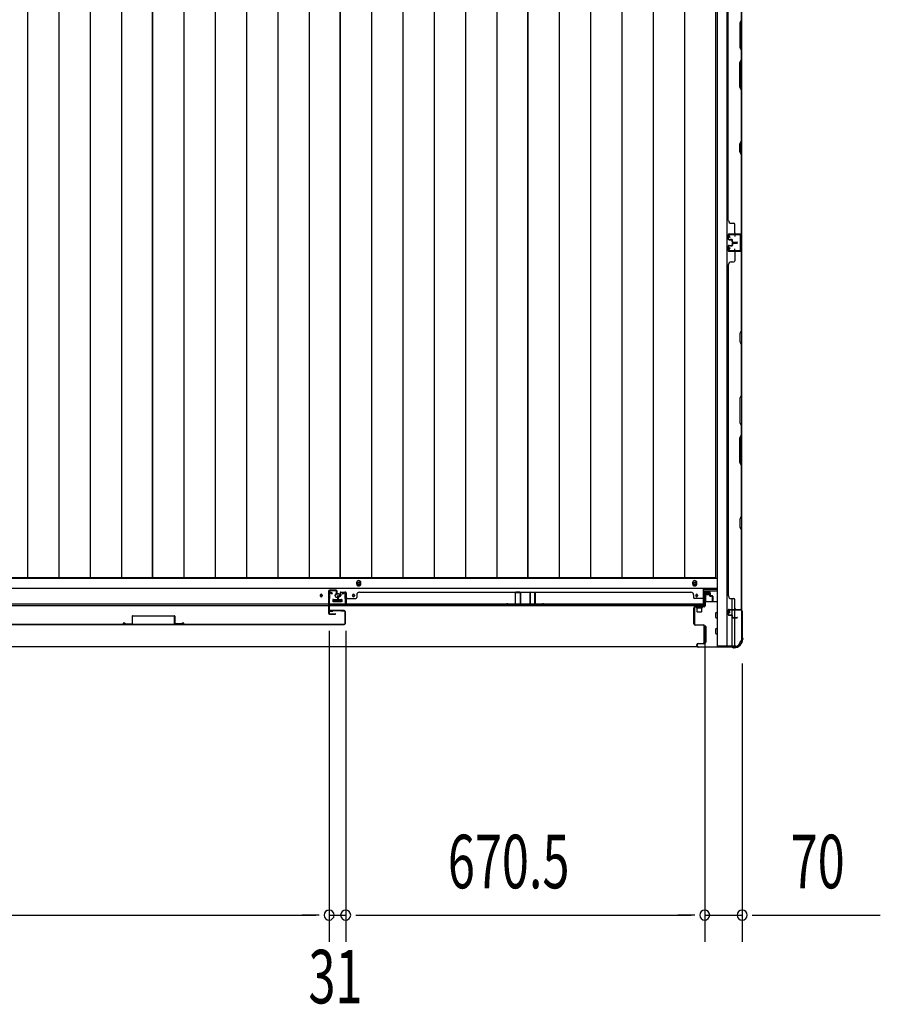
# Model space of a CAD drawing. Extents: x 543 to 20719, y 226 to 14052.
# Drawn here: x 2435 to 4042, y 5309 to 7149 of the extents above; entities that cross this region are included whole.
import ezdxf

# ---------------------------------------------------------------- set-up
doc = ezdxf.new("R2010")
doc.units = 0
doc.header["$LTSCALE"] = 50
doc.header["$MEASUREMENT"] = 0
for name, color, linetype in [('SUNPOU', 4, 'CONTINUOUS'), ('下レール', 2, 'CONTINUOUS'), ('下枠側', 1, 'CONTINUOUS'), ('下枠前', 3, 'CONTINUOUS'), ('壁パネル', 2, 'CONTINUOUS'), ('床押さえ', 1, 'CONTINUOUS'), ('床板', 7, 'CONTINUOUS'), ('戸当り', 3, 'CONTINUOUS'), ('扉後', 3, 'CONTINUOUS'), ('扉補強', 3, 'CONTINUOUS'), ('柱前', 3, 'CONTINUOUS'), ('袖壁補強', 1, 'CONTINUOUS'), ('間柱', 3, 'CONTINUOUS')]:
    doc.layers.add(name, color=color, linetype=linetype)
doc.styles.add('00', font='ROMANS', dxfattribs={"width": 0.666667, "bigfont": 'BIGFONT'})

msp = doc.modelspace()

# ---------------------------------------------------------------- linework, layer by layer
at = {"layer": 'SUNPOU'}
for p, q in [((3012.5, 6007), (3012.5, 5426)), ((3012.5, 6007), (3012.5, 5426)), ((3043.5, 6007), (3043.5, 5426)), ((3043.5, 6007), (3043.5, 5426)), ((3714, 6003.5), (3714, 5426)), ((3714, 6003.5), (3714, 5426)), ((3784, 5945.9), (3784, 5426)), ((1666, 5476), (2987.5, 5476)), ((2987.5, 5476), (2962.5, 5476)), ((2993.8, 5476), (2975, 5476)), ((2993.8, 5476), (2975, 5476)), ((3012.5, 5476), (3043.5, 5476)), ((3062.3, 5476), (3081, 5476)), ((3062.3, 5476), (3081, 5476)), ((3068.5, 5476), (3689, 5476)), ((3068.5, 5476), (3093.5, 5476)), ((3689, 5476), (3664, 5476)), ((3695.3, 5476), (3676.5, 5476)), ((3695.3, 5476), (3676.5, 5476)), ((3714, 5476), (3784, 5476)), ((3802.8, 5476), (3821.5, 5476)), ((3809, 5476), (4041.9, 5476))]:
    msp.add_line(p, q, dxfattribs=at)
for centre, start, end in [((3012.5, 5476), 0, 180), ((3012.5, 5476), 0, 180), ((3043.5, 5476), 0, 180), ((3043.5, 5476), 0, 180), ((3714, 5476), 0, 180), ((3714, 5476), 0, 180), ((3784, 5476), 0, 180), ((3012.5, 5476), 180, 0), ((3012.5, 5476), 180, 0), ((3043.5, 5476), 180, 0), ((3043.5, 5476), 180, 0), ((3714, 5476), 180, 0), ((3714, 5476), 180, 0), ((3784, 5476), 180, 0)]:
    msp.add_arc(centre, 9.38, start, end, dxfattribs=at)
at = {"layer": '下レール'}
for p, q in [((3711.5, 6086.3), (1643.5, 6086.3)), ((2996.3, 6073.7), (2996.3, 6072.2)), ((2999.8, 6073.7), (2999.8, 6072.2)), ((3056.3, 6073.7), (3056.3, 6072.2)), ((3059.8, 6073.7), (3059.8, 6072.2)), ((3697.3, 6073.7), (3697.3, 6072.2)), ((3700.8, 6073.7), (3700.8, 6072.2)), ((3711.5, 6053.5), (3711.5, 6086.3)), ((3711.5, 6056.5), (1643.5, 6056.5)), ((3711.5, 6053.5), (1643.5, 6053.5)), ((3020, 6065), (3020, 6062)), ((3020.5, 6065.5), (3035.5, 6065.5)), ((3020.5, 6061.5), (3035.5, 6061.5)), ((3036, 6065), (3036, 6062))]:
    msp.add_line(p, q, dxfattribs=at)
msp.add_circle((3028, 6073), 4, dxfattribs=at)
for centre, radius, start, end in [((2998, 6073.7), 1.75, 0, 180), ((2998, 6072.2), 1.75, 180, 0), ((3058, 6073.7), 1.75, 0, 180), ((3058, 6072.2), 1.75, 180, 0), ((3699, 6073.7), 1.75, 0, 180), ((3699, 6072.2), 1.75, 180, 0), ((3020.5, 6065), 0.5, 90, 180), ((3020.5, 6062), 0.5, 180, 270), ((3035.5, 6065), 0.5, 0, 90), ((3035.5, 6062), 0.5, 270, 0)]:
    msp.add_arc(centre, radius, start, end, dxfattribs=at)
at = {"layer": '下枠側'}
for p, q in [((3737, 8888.3), (3737, 5978.3)), ((3755.5, 8888.3), (3755.5, 5978.3)), ((3783, 8878.3), (3783, 5988.3)), ((3769, 6748.3), (3783, 6748.3)), ((3770, 6748.1), (3770, 6743.8)), ((3782, 6748.3), (3782, 6716.3)), ((3783, 6748.3), (3783, 6716.3)), ((3783, 6716.3), (3769, 6716.3)), ((3770, 6716.4), (3770, 6720.8)), ((3765, 6047.3), (3765, 6067.1)), ((3770, 6047.3), (3770, 6065.1)), ((3765, 6037.1), (3765, 6044.8)), ((3765, 6038.8), (3765, 6044.8)), ((3765, 6038.8), (3765, 6044.8)), ((3765, 6036.3), (3765, 6036.5)), ((3765, 5978.3), (3765, 6035.1)), ((3770, 6032.1), (3770, 6044.8)), ((3783, 6045.8), (3783, 6046.3)), ((3770, 5978.3), (3770, 6031.1)), ((3783, 5988.3), (3782, 5988.3)), ((3772, 5978.3), (3737, 5978.3))]:
    msp.add_line(p, q, dxfattribs=at)
for centre, radius, start, end in [((3772, 5986.3), 8, 270, 0), ((3782, 5986.3), 2, 90, 180)]:
    msp.add_arc(centre, radius, start, end, dxfattribs=at)
at = {"layer": '下枠前'}
for p, q in [((3736, 6104.8), (1617.5, 6104.8)), ((3736, 6086.3), (1618, 6086.3)), ((3736, 6081.3), (3711.5, 6081.3)), ((3713, 6061.3), (3713, 6081.3)), ((3713, 6080.1), (3721.5, 6080.1)), ((3715.5, 6073.8), (3715.5, 6061.3)), ((3721.1, 6074.3), (3716, 6074.3)), ((3721.5, 6081.3), (3721.5, 6074.8)), ((3721.5, 6081.3), (3721.5, 6074.8)), ((3019.5, 6065.3), (3019.5, 6061.3)), ((3036.5, 6062.5), (3019.5, 6062.5)), ((3020, 6065.8), (3036, 6065.8)), ((3036.5, 6065.3), (3036.5, 6061.3)), ((3714, 6061.3), (3711.5, 6061.3)), ((3737, 6061.3), (3714.8, 6061.3)), ((3734.5, 6031.8), (3734.5, 6040.8)), ((3735, 6041.3), (3737, 6041.3)), ((3735, 6041.3), (3737, 6041.3)), ((3712.5, 6015.3), (3712.5, 5985.8)), ((3715.5, 6015.8), (3713, 6015.8)), ((3716, 6015.3), (3716, 5985.8)), ((3735, 6031.3), (3737, 6031.3)), ((3734.5, 6001.8), (3734.5, 6010.8)), ((3735, 6011.3), (3737, 6011.3)), ((3735, 6001.3), (3737, 6001.3)), ((3715.5, 5985.3), (3713, 5985.3)), ((3699.8, 5977.3), (1655.2, 5977.3))]:
    msp.add_line(p, q, dxfattribs=at)
at = {"layer": '下枠前', "color": 4}
for centre in [(3068, 6095.5), (3695.5, 6095.5)]:
    msp.add_circle(centre, 3, dxfattribs=at)
at = {"layer": '下枠前'}
for centre, radius in [((3068, 6095.5), 2), ((3695.5, 6095.5), 2), ((2998, 6072.8), 1.75), ((3028, 6072.8), 4), ((3058, 6072.8), 1.75), ((3699, 6072.8), 1.75)]:
    msp.add_circle(centre, radius, dxfattribs=at)
for centre, start, end in [((3716, 6073.8), 90, 180), ((3721, 6074.8), 270, 0), ((3020, 6065.3), 90, 180), ((3036, 6065.3), 0, 90), ((3735, 6040.8), 90, 180), ((3713, 6015.3), 90, 180), ((3715.5, 6015.3), 0, 90), ((3735, 6031.8), 180, 270), ((3735, 6010.8), 90, 180), ((3735, 6001.8), 180, 270), ((3713, 5985.8), 180, 270), ((3715.5, 5985.8), 270, 0)]:
    msp.add_arc(centre, 0.5, start, end, dxfattribs=at)
at = {"layer": '壁パネル'}
for p, q in [((3783, 6748.4), (3783, 7417.4)), ((3783, 6748.4), (3783, 7417.4)), ((3758, 6773.4), (3758, 7392.4)), ((3782.5, 7148.9), (3779.5, 7142.9)), ((3779.5, 7142.9), (3779.5, 7096.9)), ((3780, 7142.7), (3783, 7148.7)), ((3780, 7097.1), (3780, 7142.7)), ((3779.5, 7096.9), (3782.5, 7090.9)), ((3783, 7091.1), (3780, 7097.1)), ((3782.5, 7074.9), (3782.5, 7090.9)), ((3783, 7091.1), (3783, 7074.7)), ((3779.5, 7068.9), (3782.5, 7074.9)), ((3779.5, 7022.9), (3779.5, 7068.9)), ((3783, 7074.7), (3780, 7068.7)), ((3780, 7068.7), (3780, 7023.1)), ((3782.5, 7016.9), (3779.5, 7022.9)), ((3780, 7023.1), (3783, 7017.1)), ((3782.5, 6923.1), (3782.5, 7016.9)), ((3783, 7017.1), (3783, 6923)), ((3779.5, 6917.1), (3782.5, 6923.1)), ((3779.5, 6902.1), (3779.5, 6917.1)), ((3783, 6923), (3780, 6917)), ((3780, 6917), (3780, 6902.3)), ((3782.5, 6896.1), (3779.5, 6902.1)), ((3780, 6902.3), (3783, 6896.3)), ((3782.5, 6750.4), (3782.5, 6896.1)), ((3783, 6896.3), (3783, 6750.4)), ((3758.5, 6773.4), (3758, 6773.4)), ((3763.5, 6768.4), (3768, 6768.4)), ((3770, 6750.4), (3770, 6766.4)), ((3758, 6738.9), (3758, 6746.9)), ((3758, 6738.9), (3758, 6746.9)), ((3758, 6738.9), (3758, 6746.9)), ((3758.5, 6738.9), (3758.5, 6746.9)), ((3758.5, 6738.9), (3758.5, 6746.9)), ((3758.5, 6738.9), (3758.5, 6746.9)), ((3759.5, 6748.4), (3783, 6748.4)), ((3759.5, 6748.4), (3783, 6748.4)), ((3759.5, 6748.4), (3780.5, 6748.4)), ((3759.5, 6747.9), (3781.5, 6747.9)), ((3759.5, 6747.9), (3781.5, 6747.9)), ((3759.5, 6747.9), (3780.5, 6747.9)), ((3759.5, 6737.9), (3764.5, 6737.9)), ((3759.5, 6737.9), (3764.5, 6737.9)), ((3759.5, 6737.4), (3764, 6737.4)), ((3759.5, 6737.4), (3764, 6737.4)), ((3762, 6737.9), (3762, 6738.4)), ((3762, 6738.4), (3764.5, 6738.4)), ((3762, 6738.4), (3764.5, 6738.4)), ((3762, 6737.9), (3762, 6738.4)), ((3765, 6733.9), (3765, 6736.4)), ((3765, 6733.9), (3765, 6736.4)), ((3765.5, 6733.9), (3765.5, 6736.9)), ((3765.5, 6733.9), (3765.5, 6736.9)), ((3766, 6734.4), (3766, 6736.9)), ((3766, 6734.4), (3766, 6736.9)), ((3766.5, 6732.9), (3774.5, 6732.9)), ((3766.5, 6732.9), (3774.5, 6732.9)), ((3767, 6733.4), (3774.5, 6733.4)), ((3767, 6733.4), (3774.5, 6733.4)), ((3776, 6747.9), (3781.5, 6747.9)), ((3776, 6747.9), (3781.5, 6747.9)), ((3758, 6725.6), (3758, 6717.6)), ((3758, 6725.6), (3758, 6717.6)), ((3758, 6725.6), (3758, 6717.6)), ((3758.5, 6725.6), (3758.5, 6717.6)), ((3758.5, 6725.6), (3758.5, 6717.6)), ((3758.5, 6725.6), (3758.5, 6717.6)), ((3759.5, 6727.1), (3764, 6727.1)), ((3759.5, 6727.1), (3764, 6727.1)), ((3759.5, 6726.6), (3764.5, 6726.6)), ((3759.5, 6726.6), (3764.5, 6726.6)), ((3759.5, 6716.6), (3781.5, 6716.6)), ((3759.5, 6716.6), (3781.5, 6716.6)), ((3759.5, 6716.6), (3780.5, 6716.6)), ((3759.5, 6716.1), (3783, 6716.1)), ((3759.5, 6716.1), (3783, 6716.1)), ((3759.5, 6716.1), (3780.5, 6716.1)), ((3762, 6726.6), (3762, 6726.1)), ((3762, 6726.6), (3762, 6726.1)), ((3762, 6726.1), (3764.5, 6726.1)), ((3762, 6726.1), (3764.5, 6726.1)), ((3765, 6730.6), (3765, 6728.1)), ((3765, 6730.6), (3765, 6728.1)), ((3765.5, 6730.6), (3765.5, 6727.6)), ((3765.5, 6730.6), (3765.5, 6727.6)), ((3766, 6730.1), (3766, 6727.6)), ((3766, 6730.1), (3766, 6727.6)), ((3766.5, 6732.4), (3774.5, 6732.4)), ((3766.5, 6732.4), (3774.5, 6732.4)), ((3766.5, 6732.1), (3774.5, 6732.1)), ((3766.5, 6732.1), (3774.5, 6732.1)), ((3766.5, 6731.6), (3774.5, 6731.6)), ((3766.5, 6731.6), (3774.5, 6731.6)), ((3767, 6731.1), (3774.5, 6731.1)), ((3767, 6731.1), (3774.5, 6731.1)), ((3770, 6714.1), (3770, 6698.1)), ((3776, 6716.6), (3781.5, 6716.6)), ((3776, 6716.6), (3781.5, 6716.6)), ((3782.5, 6714.1), (3782.5, 6568.4)), ((3783, 6716.1), (3783, 6047.1)), ((3783, 6716.1), (3783, 6047.1)), ((3783, 6568.2), (3783, 6714.1)), ((3763.5, 6696.1), (3768, 6696.1)), ((3758.5, 6691.1), (3758, 6691.1)), ((3758, 6691.1), (3758, 6072.1)), ((3782.5, 6568.4), (3779.5, 6562.4)), ((3780, 6562.2), (3783, 6568.2)), ((3779.5, 6562.4), (3779.5, 6547.4)), ((3780, 6547.6), (3780, 6562.2)), ((3779.5, 6547.4), (3782.5, 6541.4)), ((3783, 6541.6), (3780, 6547.6)), ((3782.5, 6541.4), (3782.5, 6447.6)), ((3783, 6447.5), (3783, 6541.6)), ((3782.5, 6447.6), (3779.5, 6441.6)), ((3779.5, 6441.6), (3779.5, 6395.6)), ((3780, 6441.5), (3783, 6447.5)), ((3780, 6395.8), (3780, 6441.5)), ((3779.5, 6395.6), (3782.5, 6389.6)), ((3783, 6389.8), (3780, 6395.8)), ((3782.5, 6389.6), (3782.5, 6373.6)), ((3783, 6373.5), (3783, 6389.8)), ((3779.5, 6367.6), (3782.5, 6373.6)), ((3779.5, 6321.6), (3779.5, 6367.6)), ((3783, 6373.5), (3780, 6367.5)), ((3780, 6367.5), (3780, 6321.8)), ((3782.5, 6315.6), (3779.5, 6321.6)), ((3780, 6321.8), (3783, 6315.8)), ((3782.5, 6315.6), (3782.5, 6221.9)), ((3783, 6221.7), (3783, 6315.8)), ((3782.5, 6221.9), (3779.5, 6215.9)), ((3780, 6215.7), (3783, 6221.7)), ((3779.5, 6215.9), (3779.5, 6200.9)), ((3779.5, 6200.9), (3782.5, 6194.9)), ((3780, 6201.1), (3780, 6215.7)), ((3783, 6195.1), (3780, 6201.1)), ((3782.5, 6194.9), (3782.5, 6049.1)), ((3783, 6049.1), (3783, 6195.1)), ((3028.2, 6071), (3028.2, 6063)), ((3028.2, 6071), (3028.2, 6063)), ((3028.7, 6071), (3028.7, 6063)), ((3028.7, 6071), (3028.7, 6063)), ((3029.2, 6070.5), (3029.2, 6063)), ((3029.2, 6070.5), (3029.2, 6063)), ((3029.7, 6072.5), (3032.2, 6072.5)), ((3029.7, 6072.5), (3032.2, 6072.5)), ((3029.7, 6072), (3032.7, 6072)), ((3029.7, 6072), (3032.7, 6072)), ((3030.2, 6071.5), (3032.7, 6071.5)), ((3030.2, 6071.5), (3032.7, 6071.5)), ((3033.2, 6078), (3033.2, 6073.5)), ((3033.2, 6078), (3033.2, 6073.5)), ((3033.7, 6078), (3033.7, 6073)), ((3033.7, 6078), (3033.7, 6073)), ((3033.7, 6075.5), (3034.2, 6075.5)), ((3033.7, 6075.5), (3034.2, 6075.5)), ((3034.2, 6075.5), (3034.2, 6073)), ((3034.2, 6075.5), (3034.2, 6073)), ((3034.7, 6079.5), (3042.7, 6079.5)), ((3034.7, 6079.5), (3042.7, 6079.5)), ((3034.7, 6079.5), (3042.7, 6079.5)), ((3034.7, 6079), (3042.7, 6079)), ((3034.7, 6079), (3042.7, 6079)), ((3034.7, 6079), (3042.7, 6079)), ((3043.7, 6078), (3043.7, 6057)), ((3043.7, 6078), (3043.7, 6056)), ((3043.7, 6078), (3043.7, 6056)), ((3044.2, 6078), (3044.2, 6057)), ((3044.2, 6078), (3044.2, 6054.5)), ((3044.2, 6078), (3044.2, 6054.5)), ((3064.2, 6074), (3064.2, 6069.5)), ((3069.2, 6079), (3069.2, 6079.5)), ((3069.2, 6079.5), (3688.2, 6079.5)), ((3688.2, 6079), (3688.2, 6079.5)), ((3693.2, 6074), (3693.2, 6069.5)), ((3713.2, 6078), (3713.2, 6057)), ((3713.2, 6078), (3713.2, 6054.5)), ((3713.7, 6078), (3713.7, 6057)), ((3713.7, 6078), (3713.7, 6056)), ((3722.7, 6079.5), (3714.7, 6079.5)), ((3722.7, 6079.5), (3714.7, 6079.5)), ((3722.7, 6079), (3714.7, 6079)), ((3722.7, 6079), (3714.7, 6079)), ((3723.2, 6075.5), (3723.2, 6073)), ((3723.7, 6075.5), (3723.2, 6075.5)), ((3723.2, 6075.5), (3723.2, 6073)), ((3723.7, 6075.5), (3723.2, 6075.5)), ((3723.7, 6078), (3723.7, 6073)), ((3723.7, 6078), (3723.7, 6073)), ((3724.2, 6078), (3724.2, 6073.5)), ((3724.2, 6078), (3724.2, 6073.5)), ((3727.7, 6072), (3724.7, 6072)), ((3727.7, 6072), (3724.7, 6072)), ((3727.2, 6071.5), (3724.7, 6071.5)), ((3727.2, 6071.5), (3724.7, 6071.5)), ((3727.7, 6072.5), (3725.2, 6072.5)), ((3727.7, 6072.5), (3725.2, 6072.5)), ((3728.2, 6070.5), (3728.2, 6063)), ((3728.2, 6070.5), (3728.2, 6063)), ((3728.7, 6071), (3728.7, 6063)), ((3728.7, 6071), (3728.7, 6063)), ((3729.2, 6071), (3729.2, 6063)), ((3729.2, 6071), (3729.2, 6063)), ((3758, 6072.1), (3758.5, 6072.1)), ((3043.7, 6061.5), (3043.7, 6056)), ((3043.7, 6061.5), (3043.7, 6056)), ((3044.2, 6054.5), (3713.2, 6054.5)), ((3044.2, 6054.5), (3713.2, 6054.5)), ((3046.2, 6067.5), (3062.2, 6067.5)), ((3711.2, 6055), (3046.2, 6055)), ((3046.2, 6054.5), (3711.2, 6054.5)), ((3711.2, 6067.5), (3695.2, 6067.5)), ((3713.7, 6058.5), (3713.7, 6056)), ((3763.5, 6067.1), (3768, 6067.1)), ((3770, 6049.1), (3770, 6065.1)), ((3758, 6037.6), (3758, 6045.6)), ((3758, 6037.6), (3758, 6045.6)), ((3758.5, 6037.6), (3758.5, 6045.6)), ((3758.5, 6037.6), (3758.5, 6045.6)), ((3759.5, 6047.1), (3783, 6047.1)), ((3759.5, 6047.1), (3780.5, 6047.1)), ((3759.5, 6046.6), (3781.5, 6046.6)), ((3759.5, 6046.6), (3780.5, 6046.6)), ((3759.5, 6036.6), (3764.5, 6036.6)), ((3759.5, 6036.6), (3764.5, 6036.6)), ((3759.5, 6036.1), (3764, 6036.1)), ((3759.5, 6036.1), (3764, 6036.1)), ((3762, 6037.1), (3764.5, 6037.1)), ((3762, 6036.6), (3762, 6037.1)), ((3762, 6037.1), (3764.5, 6037.1)), ((3762, 6036.6), (3762, 6037.1)), ((3765, 6032.6), (3765, 6035.1)), ((3765, 6032.6), (3765, 6035.1)), ((3765.5, 6032.6), (3765.5, 6035.6)), ((3765.5, 6032.6), (3765.5, 6035.6)), ((3766, 6033.1), (3766, 6035.6)), ((3766, 6033.1), (3766, 6035.6)), ((3779, 6046.6), (3781.5, 6046.6)), ((3766.5, 6031.6), (3774.5, 6031.6)), ((3766.5, 6031.6), (3774.5, 6031.6)), ((3766.5, 6031.1), (3774.5, 6031.1)), ((3766.5, 6031.1), (3774.5, 6031.1)), ((3767, 6032.1), (3774.5, 6032.1)), ((3767, 6032.1), (3774.5, 6032.1))]:
    msp.add_line(p, q, dxfattribs=at)
for centre, radius, start, end in [((3781.9, 6925.8), 0.6, 333.4349, 0), ((3763.5, 6773.4), 5, 180, 270), ((3768, 6766.4), 2, 0, 90), ((3759.5, 6746.9), 1.5, 90, 180), ((3759.5, 6746.9), 1.5, 90, 180), ((3759.5, 6746.9), 1.5, 90, 180), ((3759.5, 6738.9), 1.5, 180, 270), ((3759.5, 6738.9), 1.5, 180, 270), ((3759.5, 6746.9), 1, 90, 180), ((3759.5, 6746.9), 1, 90, 180), ((3759.5, 6746.9), 1, 90, 180), ((3759.5, 6738.9), 1, 180, 270), ((3759.5, 6738.9), 1, 180, 270), ((3764, 6736.4), 1.5, 0, 90), ((3764, 6736.4), 1.5, 0, 90), ((3764, 6736.4), 1, 0, 90), ((3764, 6736.4), 1, 0, 90), ((3764.5, 6736.9), 1.5, 0, 90), ((3764.5, 6736.9), 1.5, 0, 90), ((3764.5, 6736.9), 1, 0, 90), ((3764.5, 6736.9), 1, 0, 90), ((3766.5, 6733.9), 1.5, 180, 270), ((3766.5, 6733.9), 1.5, 180, 270), ((3767, 6734.4), 1.5, 180, 270), ((3767, 6734.4), 1.5, 180, 270), ((3766.5, 6733.9), 1, 180, 270), ((3766.5, 6733.9), 1, 180, 270), ((3767, 6734.4), 1, 180, 270), ((3767, 6734.4), 1, 180, 270), ((3772, 6750.4), 2, 180, 270), ((3772, 6750.4), 2, 180, 270), ((3774.5, 6732.9), 0.5, 270, 90), ((3774.5, 6732.9), 0.5, 270, 90), ((3780.5, 6750.4), 2.5, 270, 0), ((3780.5, 6750.4), 2, 270, 0), ((3781.5, 6749.4), 1.5, 270, 318.1897), ((3781.5, 6749.4), 1.5, 270, 318.1897), ((3759.5, 6725.6), 1.5, 90, 180), ((3759.5, 6725.6), 1.5, 90, 180), ((3759.5, 6717.6), 1.5, 180, 270), ((3759.5, 6717.6), 1.5, 180, 270), ((3759.5, 6717.6), 1.5, 180, 270), ((3759.5, 6725.6), 1, 90, 180), ((3759.5, 6725.6), 1, 90, 180), ((3759.5, 6717.6), 1, 180, 270), ((3759.5, 6717.6), 1, 180, 270), ((3759.5, 6717.6), 1, 180, 270), ((3764, 6728.1), 1.5, 270, 0), ((3764, 6728.1), 1, 270, 0), ((3764, 6728.1), 1.5, 270, 0), ((3764, 6728.1), 1, 270, 0), ((3764.5, 6727.6), 1.5, 270, 0), ((3764.5, 6727.6), 1, 270, 0), ((3764.5, 6727.6), 1.5, 270, 0), ((3764.5, 6727.6), 1, 270, 0), ((3766.5, 6730.6), 1.5, 90, 180), ((3766.5, 6730.6), 1.5, 90, 180), ((3767, 6730.1), 1.5, 90, 180), ((3766.5, 6730.6), 1, 90, 180), ((3767, 6730.1), 1.5, 90, 180), ((3766.5, 6730.6), 1, 90, 180), ((3767, 6730.1), 1, 90, 180), ((3767, 6730.1), 1, 90, 180), ((3772, 6714.1), 2, 90, 180), ((3772, 6714.1), 2, 90, 180), ((3774.5, 6731.6), 0.5, 270, 90), ((3774.5, 6731.6), 0.5, 270, 90), ((3780.5, 6714.1), 2.5, 0, 90), ((3780.5, 6714.1), 2, 0, 90), ((3781.5, 6715.1), 1.5, 41.8103, 90), ((3781.5, 6715.1), 1.5, 41.8103, 90), ((3763.5, 6691.1), 5, 90, 180), ((3768, 6698.1), 2, 270, 0), ((3781.9, 6538.8), 0.6, 0, 26.5651), ((3029.7, 6071), 1.5, 90, 180), ((3029.7, 6071), 1.5, 90, 180), ((3030.2, 6070.5), 1.5, 90, 180), ((3029.7, 6071), 1, 90, 180), ((3030.2, 6070.5), 1.5, 90, 180), ((3029.7, 6071), 1, 90, 180), ((3030.2, 6070.5), 1, 90, 180), ((3030.2, 6070.5), 1, 90, 180), ((3032.2, 6073.5), 1.5, 270, 0), ((3032.2, 6073.5), 1, 270, 0), ((3032.2, 6073.5), 1.5, 270, 0), ((3032.2, 6073.5), 1, 270, 0), ((3032.7, 6073), 1.5, 270, 0), ((3032.7, 6073), 1, 270, 0), ((3032.7, 6073), 1.5, 270, 0), ((3032.7, 6073), 1, 270, 0), ((3034.7, 6078), 1.5, 90, 180), ((3034.7, 6078), 1.5, 90, 180), ((3034.7, 6078), 1, 90, 180), ((3034.7, 6078), 1, 90, 180), ((3042.7, 6078), 1.5, 0, 90), ((3042.7, 6078), 1.5, 0, 90), ((3042.7, 6078), 1.5, 0, 90), ((3042.7, 6078), 1, 0, 90), ((3042.7, 6078), 1, 0, 90), ((3042.7, 6078), 1, 0, 90), ((3069.2, 6074), 5, 90, 180), ((3688.2, 6074), 5, 0, 90), ((3714.7, 6078), 1.5, 90, 180), ((3714.7, 6078), 1.5, 90, 180), ((3714.7, 6078), 1, 90, 180), ((3714.7, 6078), 1, 90, 180), ((3722.7, 6078), 1.5, 0, 90), ((3722.7, 6078), 1.5, 0, 90), ((3722.7, 6078), 1, 0, 90), ((3722.7, 6078), 1, 0, 90), ((3724.7, 6073), 1.5, 180, 270), ((3724.7, 6073), 1.5, 180, 270), ((3725.2, 6073.5), 1.5, 180, 270), ((3725.2, 6073.5), 1.5, 180, 270), ((3724.7, 6073), 1, 180, 270), ((3724.7, 6073), 1, 180, 270), ((3725.2, 6073.5), 1, 180, 270), ((3725.2, 6073.5), 1, 180, 270), ((3727.2, 6070.5), 1.5, 0, 90), ((3727.2, 6070.5), 1.5, 0, 90), ((3727.2, 6070.5), 1, 0, 90), ((3727.2, 6070.5), 1, 0, 90), ((3727.7, 6071), 1.5, 0, 90), ((3727.7, 6071), 1.5, 0, 90), ((3727.7, 6071), 1, 0, 90), ((3727.7, 6071), 1, 0, 90), ((3763.5, 6072.1), 5, 180, 270), ((3028.7, 6063), 0.5, 180, 0), ((3028.7, 6063), 0.5, 180, 0), ((3046.2, 6057), 2.5, 180, 270), ((3045.2, 6056), 1.5, 180, 228.1897), ((3045.2, 6056), 1.5, 180, 228.1897), ((3046.2, 6065.5), 2, 90, 180), ((3046.2, 6065.5), 2, 90, 180), ((3046.2, 6057), 2, 180, 270), ((3062.2, 6069.5), 2, 270, 0), ((3695.2, 6069.5), 2, 180, 270), ((3711.2, 6065.5), 2, 0, 90), ((3711.2, 6057), 2.5, 270, 0), ((3711.2, 6057), 2, 270, 0), ((3712.2, 6056), 1.5, 311.8103, 0), ((3728.7, 6063), 0.5, 180, 0), ((3728.7, 6063), 0.5, 180, 0), ((3768, 6065.1), 2, 0, 90), ((3759.5, 6045.6), 1.5, 90, 180), ((3759.5, 6045.6), 1.5, 90, 180), ((3759.5, 6037.6), 1.5, 180, 270), ((3759.5, 6037.6), 1.5, 180, 270), ((3759.5, 6045.6), 1, 90, 180), ((3759.5, 6045.6), 1, 90, 180), ((3759.5, 6037.6), 1, 180, 270), ((3759.5, 6037.6), 1, 180, 270), ((3764, 6035.1), 1.5, 0, 90), ((3764, 6035.1), 1.5, 0, 90), ((3764, 6035.1), 1, 0, 90), ((3764, 6035.1), 1, 0, 90), ((3764.5, 6035.6), 1.5, 0, 90), ((3764.5, 6035.6), 1.5, 0, 90), ((3764.5, 6035.6), 1, 0, 90), ((3764.5, 6035.6), 1, 0, 90), ((3772, 6049.1), 2, 180, 270), ((3780.5, 6049.1), 2.5, 270, 0), ((3780.5, 6049.1), 2, 270, 0), ((3781.5, 6048.1), 1.5, 270, 318.1897), ((3766.5, 6032.6), 1.5, 180, 270), ((3766.5, 6032.6), 1.5, 180, 270), ((3767, 6033.1), 1.5, 180, 270), ((3767, 6033.1), 1.5, 180, 270), ((3766.5, 6032.6), 1, 180, 270), ((3766.5, 6032.6), 1, 180, 270), ((3767, 6033.1), 1, 180, 270), ((3767, 6033.1), 1, 180, 270), ((3774.5, 6031.6), 0.5, 270, 90), ((3774.5, 6031.6), 0.5, 270, 90)]:
    msp.add_arc(centre, radius, start, end, dxfattribs=at)
at = {"layer": '床押さえ'}
for p, q in [((3064, 6096.8), (3064, 6094.8)), ((3072, 6094.8), (3072, 6096.8)), ((3691.5, 6096.8), (3691.5, 6094.8)), ((3699.5, 6094.8), (3699.5, 6096.8)), ((3711.5, 6084.8), (3736, 6084.8))]:
    msp.add_line(p, q, dxfattribs=at)
for centre, start, end in [((3068, 6096.8), 0, 180), ((3068, 6094.8), 180, 0), ((3695.5, 6096.8), 0, 180), ((3695.5, 6094.8), 180, 0)]:
    msp.add_arc(centre, 4, start, end, dxfattribs=at)
at = {"layer": '床板'}
for p, q in [((2449.2, 8842), (2449.2, 6106)), ((2507.7, 8842), (2507.7, 6106)), ((2566.2, 8842), (2566.2, 6106)), ((2624.7, 8842), (2624.7, 6106)), ((2682.8, 6106), (2682.8, 8842)), ((2682.8, 8842), (2682.8, 6106)), ((2741.2, 8842), (2741.2, 6106)), ((2799.7, 8842), (2799.7, 6106)), ((2858.2, 8842), (2858.2, 6106)), ((2916.7, 8842), (2916.7, 6106)), ((2975.2, 8842), (2975.2, 6106)), ((3033.3, 6106), (3033.3, 8842)), ((3033.3, 8842), (3033.3, 6106)), ((3091.7, 8842), (3091.7, 6106)), ((3150.2, 8842), (3150.2, 6106)), ((3208.7, 8842), (3208.7, 6106)), ((3267.2, 8842), (3267.2, 6106)), ((3325.7, 8842), (3325.7, 6106)), ((3383.8, 6106), (3383.8, 8842)), ((3383.8, 8842), (3383.8, 6106)), ((3442.2, 8842), (3442.2, 6106)), ((3500.7, 8842), (3500.7, 6106)), ((3559.2, 8842), (3559.2, 6106)), ((3617.7, 8842), (3617.7, 6106)), ((3676.2, 8842), (3676.2, 6106)), ((3734.3, 8842), (3734.3, 6106)), ((2682.8, 6106), (2332.3, 6106)), ((3033.3, 6106), (2682.8, 6106)), ((3383.8, 6106), (3033.3, 6106)), ((3734.3, 6106), (3383.8, 6106))]:
    msp.add_line(p, q, dxfattribs=at)
at = {"layer": '戸当り'}
for p, q in [((3011.5, 6081), (3011.5, 6040)), ((3012.5, 6081), (3012.5, 6040)), ((3025.5, 6083), (3013.5, 6083)), ((3025.5, 6082), (3013.5, 6082)), ((3026.5, 6075), (3026.5, 6081)), ((3026.5, 6075), (3027.5, 6075)), ((3027.5, 6075), (3027.5, 6081)), ((3013.5, 6039), (3024, 6039)), ((3013.5, 6038), (3024, 6038))]:
    msp.add_line(p, q, dxfattribs=at)
for centre, radius, start, end in [((3013.5, 6081), 2, 90, 180), ((3013.5, 6081), 1, 90, 180), ((3025.5, 6081), 2, 0, 90), ((3025.5, 6081), 1, 0, 90), ((3013.5, 6040), 2, 180, 270), ((3013.5, 6040), 1, 180, 270), ((3024, 6038.5), 0.5, 270, 90)]:
    msp.add_arc(centre, radius, start, end, dxfattribs=at)
at = {"layer": '扉後'}
for p, q in [((3040.9, 6044.7), (3013.1, 6044.7)), ((3040.9, 6044.1), (3013.1, 6044.1)), ((3013.1, 6043.5), (3019.5, 6043.5)), ((3019.5, 6043.5), (3019.5, 6044.1)), ((3035.2, 6044.1), (3040.9, 6044.1)), ((3041.9, 6043.1), (3041.9, 6020.3)), ((3042.5, 6043.1), (3042.5, 6020.3)), ((2328.1, 6019.3), (3040.9, 6019.3)), ((2328.1, 6018.7), (3040.9, 6018.7))]:
    msp.add_line(p, q, dxfattribs=at)
for centre, radius, start, end in [((3013.1, 6044.1), 0.6, 90, 270), ((3040.9, 6043.1), 1.6, 0, 90), ((3040.9, 6043.1), 1, 0, 90), ((3040.9, 6020.3), 1, 270, 0), ((3040.9, 6020.3), 1.6, 270, 0)]:
    msp.add_arc(centre, radius, start, end, dxfattribs=at)
at = {"layer": '扉補強'}
for p, q in [((2644.5, 6034.3), (2644.5, 6020.4)), ((2645.1, 6034.9), (2723.9, 6034.9)), ((2645.1, 6020.4), (2645.1, 6034.3)), ((2723.9, 6034.3), (2645.1, 6034.3)), ((2677, 6034.9), (2677, 6034.3)), ((2692, 6034.9), (2692, 6034.3)), ((2723.9, 6020.4), (2723.9, 6034.3)), ((2724.5, 6034.3), (2724.5, 6020.4)), ((2627.1, 6019.3), (2627.7, 6019.3)), ((2632, 6020), (2644.5, 6020.4)), ((2632.1, 6019.4), (2644.6, 6019.8)), ((2737, 6020), (2724.5, 6020.4)), ((2737, 6019.4), (2724.5, 6019.8)), ((2742, 6019.3), (2741.4, 6019.3))]:
    msp.add_line(p, q, dxfattribs=at)
for centre, radius, start, end in [((2645.1, 6034.3), 0.6, 90, 180), ((2723.9, 6034.3), 0.6, 0, 90), ((2629.6, 6019.3), 2.54, 16.2452, 180.7149), ((2629.6, 6019.3), 1.94, 16.2452, 180.7149), ((2632, 6020), 0.6, 196.2452, 271.6372), ((2644.5, 6020.4), 0.6, 271.6372, 0), ((2724.5, 6020.4), 0.6, 180, 268.3628), ((2739.5, 6019.3), 2.54, 359.2851, 163.7548), ((2737, 6020), 0.6, 268.3628, 343.7548), ((2739.5, 6019.3), 1.94, 359.2851, 163.7548)]:
    msp.add_arc(centre, radius, start, end, dxfattribs=at)
at = {"layer": '柱前'}
for p, q in [((3714, 6053.5), (3714, 6076.7)), ((3714.8, 6076.7), (3714.8, 6053.5)), ((3718.5, 6076.3), (3715.5, 6076.3)), ((3715.5, 6075.5), (3715.5, 6076.3)), ((3718.5, 6075.5), (3715.5, 6075.5)), ((3715.8, 6078.5), (3718.5, 6078.5)), ((3715.8, 6077.7), (3718.5, 6077.7)), ((3696.8, 6052.5), (3713, 6052.5)), ((3698.2, 6053), (3709.8, 6053)), ((3698.2, 6053), (3698.8, 6052.5)), ((3709.8, 6053), (3709.2, 6052.5)), ((3694, 6020.3), (3694, 6049.7)), ((3694.8, 6049.7), (3694.8, 6020.3)), ((3713, 6051.7), (3696.8, 6051.7)), ((3709.3, 6051.7), (3698.8, 6051.7)), ((3698.8, 6050.2), (3709.3, 6050.2)), ((3699.5, 6050.2), (3699.5, 6043.2)), ((3700.5, 6042.2), (3707.5, 6042.2)), ((3708.5, 6043.2), (3708.5, 6050.2)), ((3760, 6040.8), (3759.1, 6044.2)), ((3760.8, 6041), (3759.8, 6044.4)), ((3760.8, 6046.5), (3781.2, 6046.5)), ((3781.2, 6045.7), (3760.8, 6045.7)), ((3783.2, 5995.9), (3783.2, 6043.7)), ((3784, 6043.7), (3784, 5995.9)), ((3696.8, 6018.3), (3711, 6018.3)), ((3711, 6017.5), (3696.8, 6017.5)), ((3713, 5985.5), (3713, 6015.5)), ((3713.8, 6015.5), (3713.8, 5985.5)), ((3699, 5979.3), (3699, 5980.7)), ((3699.8, 5980.7), (3699.8, 5979.3)), ((3701.8, 5983.5), (3711, 5983.5)), ((3711, 5982.7), (3701.8, 5982.7)), ((3783.5, 5994.7), (3784, 5993.7)), ((3784.2, 5995.1), (3784.7, 5994.1)), ((3784.2, 5991.3), (3784.2, 5992.8)), ((3785, 5992.8), (3785, 5991.3)), ((3701.8, 5977.3), (3764.5, 5977.3)), ((3764.5, 5976.5), (3701.8, 5976.5)), ((3765.4, 5976.3), (3766.4, 5975.8)), ((3765.8, 5977), (3766.8, 5976.5)), ((3769.2, 5976.3), (3767.7, 5976.3)), ((3767.7, 5975.5), (3769.2, 5975.5))]:
    msp.add_line(p, q, dxfattribs=at)
for centre, radius, start, end in [((3715.8, 6076.7), 1.8, 90, 180), ((3715.8, 6076.7), 1, 90, 180), ((3718.5, 6077), 1.5, 0, 90), ((3718.5, 6077), 0.7, 0, 90), ((3718.5, 6077), 0.7, 270, 0), ((3718.5, 6077), 1.5, 270, 0), ((3696.8, 6049.7), 2.8, 90, 180), ((3713, 6053.5), 1, 270, 0), ((3713, 6053.5), 1.8, 270, 0), ((3696.8, 6049.7), 2, 90, 180), ((3698.8, 6050.9), 0.75, 90, 270), ((3700.5, 6043.2), 1, 180, 270), ((3707.5, 6043.2), 1, 270, 0), ((3709.3, 6050.9), 0.75, 270, 90), ((3760.8, 6044.7), 1.8, 90, 195.4846), ((3760.8, 6044.7), 1, 90, 195.4846), ((3760.4, 6040.9), 0.4, 195.4846, 15.4846), ((3781.2, 6043.7), 2.8, 0, 90), ((3781.2, 6043.7), 2, 0, 90), ((3696.8, 6020.3), 2.8, 180, 270), ((3696.8, 6020.3), 2, 180, 270), ((3711, 6015.5), 2.8, 0, 90), ((3711, 6015.5), 2, 0, 90), ((3701.8, 5980.7), 2.8, 90, 180), ((3701.8, 5979.3), 2.8, 180, 270), ((3701.8, 5980.7), 2, 90, 180), ((3701.8, 5979.3), 2, 180, 270), ((3711, 5985.5), 2.8, 270, 0), ((3711, 5985.5), 2, 270, 0), ((3769.2, 5991.3), 15, 270, 0), ((3769.2, 5991.3), 15.8, 270, 0), ((3786, 5995.9), 2.8, 180, 206.5651), ((3786, 5995.9), 2, 180, 206.5651), ((3782.2, 5992.8), 2, 0, 26.5651), ((3782.2, 5992.8), 2.8, 0, 26.5651), ((3764.5, 5974.5), 2.8, 63.4349, 90), ((3764.5, 5974.5), 2, 63.4349, 90), ((3767.7, 5978.3), 2.8, 243.4349, 270), ((3767.7, 5978.3), 2, 243.4349, 270)]:
    msp.add_arc(centre, radius, start, end, dxfattribs=at)
at = {"layer": '袖壁補強'}
for p, q in [((3360.2, 6077.9), (3360.2, 6056.7)), ((3360.8, 6056.7), (3360.8, 6077.9)), ((3369, 6079.1), (3361.4, 6079.1)), ((3365.9, 6079.1), (3361.4, 6079.1)), ((3361.4, 6078.5), (3369, 6078.5)), ((3369.6, 6077.9), (3369.6, 6057.8)), ((3370.2, 6077.9), (3370.2, 6057.8)), ((3387.2, 6077.9), (3387.2, 6057.8)), ((3387.8, 6077.9), (3387.8, 6057.8)), ((3388.4, 6079.1), (3396, 6079.1)), ((3396, 6078.5), (3388.4, 6078.5)), ((3396.6, 6056.7), (3396.6, 6077.9)), ((3397.2, 6077.9), (3397.2, 6056.7)), ((3342.7, 6055), (3343.3, 6055)), ((3348.1, 6055.7), (3359.6, 6056.1)), ((3348.1, 6055.1), (3359.7, 6055.5)), ((3370.8, 6057.2), (3386.6, 6057.2)), ((3370.8, 6056.6), (3386.6, 6056.6)), ((3409.4, 6055.7), (3397.8, 6056.1)), ((3409.4, 6055.1), (3397.8, 6055.5)), ((3414.7, 6055), (3414.1, 6055))]:
    msp.add_line(p, q, dxfattribs=at)
for centre, radius, start, end in [((3361.4, 6077.9), 1.2, 90, 180), ((3361.4, 6077.9), 0.6, 90, 180), ((3369, 6077.9), 1.2, 0, 90), ((3369, 6077.9), 0.6, 0, 90), ((3388.4, 6077.9), 1.2, 90, 180), ((3388.4, 6077.9), 0.6, 90, 180), ((3396, 6077.9), 1.2, 0, 90), ((3396, 6077.9), 0.6, 0, 90), ((3345.2, 6055.1), 2.5, 24.6097, 181.8358), ((3345.2, 6055.1), 1.9, 24.6097, 181.8358), ((3348.1, 6056.3), 1.2, 204.6097, 271.8358), ((3348.1, 6056.3), 0.6, 204.6097, 271.8358), ((3359.6, 6056.7), 0.6, 271.8358, 0), ((3359.6, 6056.7), 1.2, 271.8358, 0), ((3370.8, 6057.8), 1.2, 180, 270), ((3370.8, 6057.8), 0.6, 180, 270), ((3386.6, 6057.8), 1.2, 270, 0), ((3386.6, 6057.8), 0.6, 270, 0), ((3397.8, 6056.7), 1.2, 180, 268.1642), ((3397.8, 6056.7), 0.6, 180, 268.1642), ((3409.4, 6056.3), 0.6, 268.1642, 335.3903), ((3409.4, 6056.3), 1.2, 268.1642, 335.3903), ((3412.2, 6055.1), 2.5, 358.1642, 155.3903), ((3412.2, 6055.1), 1.9, 358.1642, 155.3903)]:
    msp.add_arc(centre, radius, start, end, dxfattribs=at)
at = {"layer": '間柱'}
for p, q in [((3760, 6741.3), (3758.3, 6744.3)), ((3759.1, 6744.8), (3760.9, 6741.8)), ((3760, 6747.3), (3780, 6747.7)), ((3780, 6746.7), (3760, 6746.3)), ((3760.9, 6741.8), (3760, 6741.3)), ((3781, 6718.8), (3781, 6745.7)), ((3782, 6745.7), (3782, 6718.8)), ((3758.3, 6720.2), (3760, 6723.3)), ((3760.9, 6722.8), (3759.1, 6719.7)), ((3760, 6723.3), (3760.9, 6722.8)), ((3760, 6718.2), (3780, 6717.8)), ((3780, 6716.8), (3760, 6717.2)), ((3013, 6077), (3012.5, 6057)), ((3013.5, 6057), (3014, 6077)), ((3015.5, 6077.8), (3018.5, 6076.1)), ((3019, 6077), (3015.9, 6078.7)), ((3018.5, 6076.1), (3019, 6077)), ((3040.1, 6078.7), (3037, 6077)), ((3037, 6077), (3037.5, 6076.1)), ((3037.5, 6076.1), (3040.5, 6077.8)), ((3042, 6077), (3042.5, 6057)), ((3043.5, 6057), (3043, 6077)), ((3041.5, 6056), (3014.5, 6056)), ((3014.5, 6055), (3041.5, 6055))]:
    msp.add_line(p, q, dxfattribs=at)
for centre, radius, start, end in [((3760, 6745.3), 2, 91.1935, 209.6631), ((3760, 6745.3), 1, 91.1935, 209.6631), ((3780, 6745.7), 2, 0, 91.1935), ((3780, 6745.7), 1, 0, 91.1935), ((3760, 6719.2), 2, 150.3369, 268.8065), ((3760, 6719.2), 1, 150.3369, 268.8065), ((3780, 6718.8), 2, 268.8065, 360), ((3780, 6718.8), 1, 268.8065, 360), ((3015, 6077), 2, 60.3369, 178.8065), ((3015, 6077), 1, 60.3369, 178.8065), ((3041, 6077), 2, 1.1935, 119.6631), ((3041, 6077), 1, 1.1935, 119.6631), ((3014.5, 6057), 2, 178.8065, 270), ((3014.5, 6057), 1, 178.8065, 270), ((3041.5, 6057), 2, 270, 1.1935), ((3041.5, 6057), 1, 270, 1.1935)]:
    msp.add_arc(centre, radius, start, end, dxfattribs=at)

# ---------------------------------------------------------------- texts
at = {"layer": 'SUNPOU', "style": '00', "width": 0.666667}
for s, p in [('670.5', (3234.3, 5526)), ('70', (3874.5, 5526)), ('31', (2974, 5311))]:
    msp.add_text(s, height=100, dxfattribs=at).set_placement(p)

doc.saveas('drawing.dxf')
